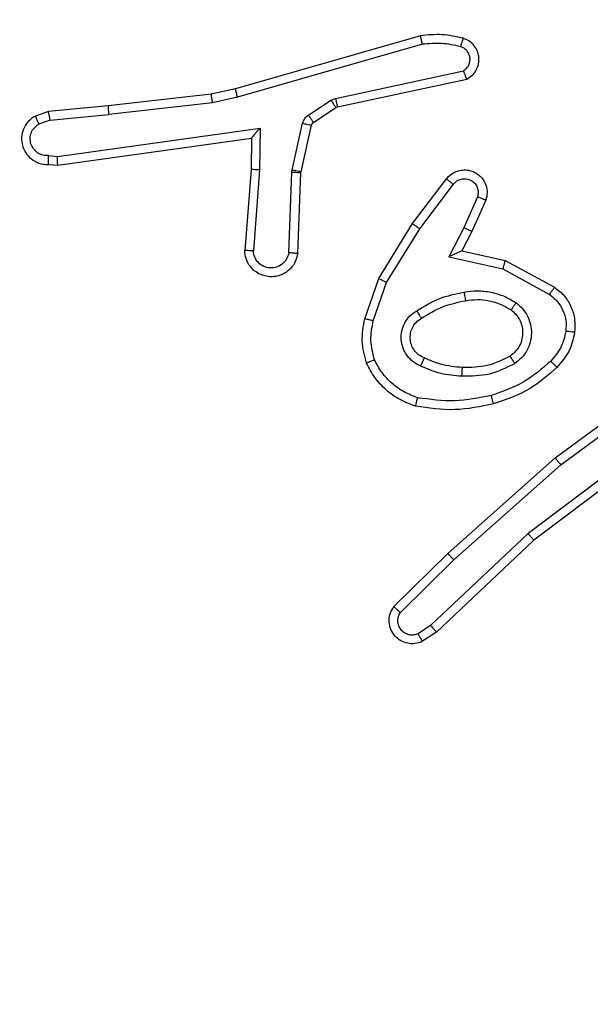
# Model space of a CAD drawing. Units: millimetres. Extents: x 827 to 2181, y 629 to 1346.
# Drawn here: x 1626 to 1627, y 951 to 953 of the extents above; entities that cross this region are included whole.
import ezdxf

# ---------------------------------------------------------------- set-up
doc = ezdxf.new("R2010")
doc.units = ezdxf.units.MM
doc.header["$LTSCALE"] = 50
doc.header["$PDSIZE"] = -1
doc.layers.add('VP-DIM', color=7, linetype='Continuous')
doc.layers.add('VP-EQ', color=7, linetype='Continuous', true_color=0x8a3492)
doc.dimstyles.get("Standard").update_dxf_attribs({"dimtxt": 14, "dimasz": 20, "dimexe": 20, "dimexo": 50, "dimgap": 20, "dimtad": 0, "dimdec": 0, "dimzin": 0, "dimdsep": 46, "dimtxsty": 'Standard', "dimcen": -0.09, "dimadec": 0, "dimazin": 0, "dimtfac": 1, "dimtdec": 4, "dimtofl": 0, "dimtmove": 0, "dimatfit": 3, "dimfxl": 70, "dimfxlon": 1, "dimtolj": 1, "dimtzin": 0, "dimarcsym": 0})

# ---------------------------------------------------------------- blocks, each defined once
blk = doc.blocks.new('wd1433')
at = {"color": 7, "linetype": 'Continuous', "lineweight": 25}
for p, q in [((1626.7902, 953.1983), (1626.3697, 953.0777)), ((1626.7943, 953.1788), (1626.3743, 953.0584)), ((1626.5969, 953.056), (1626.8878, 953.1188)), ((1626.6015, 953.0364), (1626.895, 953.0997)), ((1626.3697, 953.0777), (1626.3148, 953.0653)), ((1626.3148, 953.0653), (1626.0803, 953.0388)), ((1626.3177, 953.0456), (1626.0819, 953.019)), ((1626.3743, 953.0584), (1626.3177, 953.0456)), ((1626.5354, 953.0181), (1626.5866, 953.0517)), ((1626.5866, 953.0517), (1626.5969, 953.056)), ((1625.945, 953.0263), (1625.915, 953.0158)), ((1626.0803, 953.0388), (1625.945, 953.0263)), ((1626.5467, 953.0013), (1626.5979, 953.0349)), ((1626.5979, 953.0349), (1626.6015, 953.0364)), ((1625.9488, 953.0067), (1625.9227, 952.9975)), ((1625.9488, 953.0067), (1626.0819, 953.019)), ((1626.4988, 952.8935), (1626.5223, 952.9992)), ((1625.9652, 952.9238), (1626.4255, 952.9885)), ((1626.4255, 952.9885), (1626.4246, 952.8931)), ((1626.5186, 952.8891), (1626.5422, 952.9948)), ((1625.9661, 952.9037), (1626.4057, 952.9654)), ((1626.4057, 952.9654), (1626.405, 952.894)), ((1625.9448, 952.9258), (1625.9652, 952.9238)), ((1625.945, 952.9057), (1625.9661, 952.9037)), ((1626.405, 952.894), (1626.3906, 952.7099)), ((1626.4246, 952.8931), (1626.4103, 952.7094)), ((1626.4907, 952.7048), (1626.498, 952.8881)), ((1626.498, 952.8881), (1626.4988, 952.8935)), ((1626.511, 952.7031), (1626.5184, 952.8873)), ((1626.5184, 952.8873), (1626.5186, 952.8891)), ((1626.7722, 952.7712), (1626.8492, 952.8729)), ((1626.7882, 952.7595), (1626.8647, 952.8605)), ((1626.9195, 952.8318), (1626.8886, 952.7618)), ((1626.9384, 952.8244), (1626.9069, 952.7531)), ((1626.6954, 952.6465), (1626.7722, 952.7712)), ((1626.7129, 952.6374), (1626.7882, 952.7595)), ((1626.8886, 952.7618), (1626.854, 952.6954)), ((1626.9069, 952.7531), (1626.8841, 952.7093)), ((1626.8841, 952.7093), (1626.9825, 952.6874)), ((1626.854, 952.6954), (1626.9768, 952.6681)), ((1626.9825, 952.6874), (1627.0948, 952.6263)), ((1626.9768, 952.6681), (1627.0829, 952.6101)), ((1626.6635, 952.5547), (1626.6954, 952.6465)), ((1626.6827, 952.5502), (1626.7129, 952.6374)), ((1627.096, 952.2384), (1627.3262, 952.4087)), ((1627.1085, 952.2227), (1627.3359, 952.391)), ((1627.3341, 952.2924), (1627.0343, 952.0664)), ((1627.3461, 952.2765), (1627.0475, 952.0512)), ((1626.8521, 952.0213), (1627.096, 952.2384)), ((1626.8656, 952.0065), (1627.1085, 952.2227)), ((1627.0343, 952.0664), (1626.8134, 951.8578)), ((1627.0475, 952.0512), (1626.8262, 951.8423)), ((1626.7293, 951.9004), (1626.8521, 952.0213)), ((1626.7442, 951.887), (1626.8656, 952.0065)), ((1626.8134, 951.8578), (1626.7846, 951.8386)), ((1626.8262, 951.8423), (1626.7948, 951.8214))]:
    blk.add_line(p, q, dxfattribs=at)
for points, knots in [([(1626.8871, 953.1925), (1626.8711, 953.1961), (1626.8391, 953.2032), (1626.8065, 953.2), (1626.7902, 953.1983)], [0, 0, 0, 0, 0.5000507, 1, 1, 1, 1]), ([(1626.7943, 953.1788), (1626.7939, 953.1804), (1626.7933, 953.1834), (1626.7924, 953.1875), (1626.7916, 953.1911), (1626.7908, 953.1947), (1626.7903, 953.1977), (1626.7903, 953.1981), (1626.7902, 953.1983)], [0, 0, 0, 0, 0.151957, 0.296638, 0.433201, 0.561824, 0.79597, 1, 1, 1, 1]), ([(1626.8813, 953.1734), (1626.8669, 953.1766), (1626.8382, 953.183), (1626.8089, 953.1802), (1626.7943, 953.1788)], [0, 0, 0, 0, 0.499774, 1, 1, 1, 1]), ([(1626.8813, 953.1734), (1626.882, 953.1759), (1626.8835, 953.1809), (1626.8855, 953.1872), (1626.8868, 953.1916), (1626.887, 953.1922), (1626.8871, 953.1925)], [0, 0, 0, 0, 0.250002, 0.4999154, 0.7496648, 1, 1, 1, 1]), ([(1626.895, 953.0997), (1626.8994, 953.1024), (1626.9081, 953.1077), (1626.9173, 953.1201), (1626.9225, 953.1341), (1626.9233, 953.1478), (1626.9207, 953.1609), (1626.9146, 953.1733), (1626.9036, 953.1856), (1626.8928, 953.1901), (1626.8871, 953.1925)], [0, 0, 0, 0, 0.128857, 0.254997, 0.378305, 0.500444, 0.595435, 0.710394, 0.845277, 1, 1, 1, 1]), ([(1626.8878, 953.1188), (1626.8902, 953.1205), (1626.8949, 953.1238), (1626.8998, 953.1312), (1626.9025, 953.1395), (1626.9028, 953.1483), (1626.9005, 953.1567), (1626.8959, 953.1642), (1626.8894, 953.1702), (1626.884, 953.1723), (1626.8813, 953.1734)], [0, 0, 0, 0, 0.125099, 0.250137, 0.375156, 0.500155, 0.624904, 0.749951, 0.875025, 1, 1, 1, 1]), ([(1626.895, 953.0997), (1626.8949, 953.1), (1626.8946, 953.1005), (1626.8934, 953.1038), (1626.892, 953.1075), (1626.8908, 953.1109), (1626.8893, 953.1147), (1626.8883, 953.1174), (1626.8878, 953.1188)], [0, 0, 0, 0, 0.228405, 0.470716, 0.597118, 0.727561, 0.862175, 1, 1, 1, 1]), ([(1626.3743, 953.0584), (1626.3738, 953.0601), (1626.373, 953.0635), (1626.3719, 953.068), (1626.371, 953.0716), (1626.3702, 953.0749), (1626.3697, 953.0772), (1626.3697, 953.0775), (1626.3697, 953.0777)], [0, 0, 0, 0, 0.174253, 0.333971, 0.480209, 0.612176, 0.833895, 1, 1, 1, 1]), ([(1626.3177, 953.0456), (1626.3174, 953.0472), (1626.3169, 953.0503), (1626.3162, 953.0546), (1626.3157, 953.0582), (1626.3152, 953.0618), (1626.3148, 953.0647), (1626.3148, 953.0651), (1626.3148, 953.0653)], [0, 0, 0, 0, 0.1551705, 0.3020271, 0.4399646, 0.5690626, 0.8016486, 1, 1, 1, 1]), ([(1626.5866, 953.0517), (1626.5883, 953.0493), (1626.5915, 953.0443), (1626.5952, 953.0388), (1626.5974, 953.0355), (1626.5978, 953.0351), (1626.5979, 953.0349)], [0, 0, 0, 0, 0.279703, 0.559007, 0.779338, 1, 1, 1, 1]), ([(1626.5969, 953.056), (1626.5975, 953.0535), (1626.5986, 953.0483), (1626.6001, 953.0418), (1626.6011, 953.0373), (1626.6014, 953.0367), (1626.6015, 953.0364)], [0, 0, 0, 0, 0.250332, 0.499743, 0.749747, 1, 1, 1, 1]), ([(1625.9488, 953.0067), (1625.9484, 953.0083), (1625.9477, 953.0113), (1625.9468, 953.0156), (1625.9461, 953.0191), (1625.9454, 953.0227), (1625.9449, 953.0256), (1625.9449, 953.0261), (1625.945, 953.0263)], [0, 0, 0, 0, 0.155965, 0.303109, 0.441264, 0.570067, 0.802291, 1, 1, 1, 1]), ([(1626.0803, 953.0388), (1626.0802, 953.0385), (1626.0801, 953.0378), (1626.0805, 953.0333), (1626.081, 953.0267), (1626.0816, 953.0216), (1626.0819, 953.019)], [0, 0, 0, 0, 0.250566, 0.500087, 0.749798, 1, 1, 1, 1]), ([(1625.915, 953.0158), (1625.9092, 953.0119), (1625.8978, 953.0043), (1625.8872, 952.9866), (1625.8829, 952.9675), (1625.8847, 952.95), (1625.8911, 952.9344), (1625.902, 952.9201), (1625.9168, 952.9106), (1625.932, 952.9059), (1625.9405, 952.9058), (1625.945, 952.9057)], [0, 0, 0, 0, 0.131634, 0.258817, 0.381538, 0.499826, 0.587769, 0.700402, 0.837522, 0.915714, 1, 1, 1, 1]), ([(1625.915, 953.0158), (1625.9151, 953.0156), (1625.9152, 953.015), (1625.9165, 953.0119), (1625.9179, 953.0084), (1625.9193, 953.0052), (1625.9209, 953.0015), (1625.9221, 952.9989), (1625.9227, 952.9975)], [0, 0, 0, 0, 0.223165, 0.463475, 0.590797, 0.72238, 0.858743, 1, 1, 1, 1]), ([(1626.5223, 952.9992), (1626.5228, 953.0011), (1626.5239, 953.0049), (1626.5269, 953.01), (1626.5306, 953.0146), (1626.5338, 953.0169), (1626.5354, 953.0181)], [0, 0, 0, 0, 0.250162, 0.499758, 0.75019, 1, 1, 1, 1]), ([(1626.5223, 952.9992), (1626.5252, 952.9986), (1626.531, 952.9973), (1626.5376, 952.9958), (1626.5414, 952.995), (1626.5419, 952.9949), (1626.5422, 952.9948)], [0, 0, 0, 0, 0.279508, 0.558654, 0.779355, 1, 1, 1, 1]), ([(1626.5354, 953.0181), (1626.537, 953.0157), (1626.5402, 953.0107), (1626.5439, 953.0052), (1626.5462, 953.0019), (1626.5465, 953.0015), (1626.5467, 953.0013)], [0, 0, 0, 0, 0.280161, 0.55902, 0.779478, 1, 1, 1, 1]), ([(1626.5422, 952.9948), (1626.5426, 952.9961), (1626.5434, 952.9987), (1626.5456, 953.0004), (1626.5467, 953.0013)], [0, 0, 0, 0, 0.483285, 1, 1, 1, 1]), ([(1625.9448, 952.9258), (1625.9405, 952.9258), (1625.9318, 952.926), (1625.9198, 952.9317), (1625.9102, 952.9408), (1625.9043, 952.9526), (1625.9026, 952.9656), (1625.9053, 952.9785), (1625.9121, 952.9899), (1625.9192, 952.995), (1625.9227, 952.9975)], [0, 0, 0, 0, 0.125053, 0.249977, 0.37515, 0.499916, 0.624997, 0.74979, 0.874879, 1, 1, 1, 1]), ([(1626.4255, 952.9885), (1626.4229, 952.9855), (1626.4185, 952.9805), (1626.4132, 952.9743), (1626.4098, 952.9703), (1626.4074, 952.9676), (1626.406, 952.9658), (1626.4058, 952.9655), (1626.4057, 952.9654)], [0, 0, 0, 0, 0.300547, 0.502892, 0.651161, 0.781211, 0.895602, 1, 1, 1, 1]), ([(1625.945, 952.9057), (1625.9449, 952.9058), (1625.9449, 952.9059), (1625.9448, 952.9073), (1625.9448, 952.9093), (1625.9447, 952.9127), (1625.9448, 952.9182), (1625.9448, 952.9233), (1625.9448, 952.9258)], [0, 0, 0, 0, 0.134065, 0.264777, 0.393471, 0.519714, 0.76419, 1, 1, 1, 1]), ([(1625.9661, 952.9037), (1625.966, 952.9039), (1625.9659, 952.9043), (1625.9657, 952.9073), (1625.9655, 952.911), (1625.9654, 952.9147), (1625.9653, 952.919), (1625.9652, 952.9222), (1625.9652, 952.9238)], [0, 0, 0, 0, 0.198646, 0.430512, 0.559443, 0.697448, 0.844283, 1, 1, 1, 1]), ([(1626.4246, 952.8931), (1626.422, 952.8933), (1626.4169, 952.8936), (1626.4104, 952.8939), (1626.4059, 952.8941), (1626.4053, 952.894), (1626.405, 952.894)], [0, 0, 0, 0, 0.25039, 0.499751, 0.750009, 1, 1, 1, 1]), ([(1626.498, 952.8881), (1626.501, 952.888), (1626.5069, 952.8878), (1626.5137, 952.8875), (1626.5176, 952.8873), (1626.5181, 952.8873), (1626.5184, 952.8873)], [0, 0, 0, 0, 0.279858, 0.558979, 0.779483, 1, 1, 1, 1]), ([(1626.4988, 952.8935), (1626.5017, 952.8929), (1626.5074, 952.8916), (1626.514, 952.8901), (1626.5179, 952.8893), (1626.5184, 952.8892), (1626.5186, 952.8891)], [0, 0, 0, 0, 0.279738, 0.559049, 0.779932, 1, 1, 1, 1]), ([(1626.8492, 952.8729), (1626.8496, 952.8734), (1626.8539, 952.8788), (1626.8619, 952.8855), (1626.8742, 952.8911), (1626.8861, 952.8936), (1626.9003, 952.8929), (1626.9162, 952.8873), (1626.9305, 952.8755), (1626.9396, 952.8589), (1626.9426, 952.841), (1626.9398, 952.8298), (1626.9384, 952.8244)], [0, 0, 0, 0, 0.015022, 0.141214, 0.210736, 0.293828, 0.390537, 0.500716, 0.635552, 0.763716, 0.885202, 1, 1, 1, 1]), ([(1626.8492, 952.8729), (1626.8493, 952.8728), (1626.8494, 952.8727), (1626.8505, 952.8718), (1626.8521, 952.8705), (1626.8548, 952.8683), (1626.859, 952.8649), (1626.8628, 952.862), (1626.8647, 952.8605)], [0, 0, 0, 0, 0.139738, 0.275569, 0.407167, 0.533851, 0.775016, 1, 1, 1, 1]), ([(1626.8647, 952.8605), (1626.8672, 952.8633), (1626.8722, 952.8687), (1626.8828, 952.873), (1626.894, 952.8736), (1626.9047, 952.8702), (1626.9136, 952.8633), (1626.9195, 952.8538), (1626.922, 952.8427), (1626.9203, 952.8354), (1626.9195, 952.8318)], [0, 0, 0, 0, 0.125137, 0.250327, 0.375051, 0.500011, 0.624877, 0.75, 0.87497, 1, 1, 1, 1]), ([(1626.9384, 952.8244), (1626.9381, 952.8245), (1626.9376, 952.8247), (1626.9343, 952.826), (1626.9307, 952.8274), (1626.9273, 952.8287), (1626.9236, 952.8302), (1626.9209, 952.8313), (1626.9195, 952.8318)], [0, 0, 0, 0, 0.227637, 0.469894, 0.596847, 0.726914, 0.862098, 1, 1, 1, 1]), ([(1626.7722, 952.7712), (1626.7724, 952.771), (1626.7729, 952.7706), (1626.7765, 952.7679), (1626.7819, 952.764), (1626.7861, 952.761), (1626.7882, 952.7595)], [0, 0, 0, 0, 0.250489, 0.500138, 0.750137, 1, 1, 1, 1]), ([(1626.9069, 952.7531), (1626.9066, 952.7532), (1626.9059, 952.7534), (1626.9018, 952.7554), (1626.8957, 952.7583), (1626.891, 952.7606), (1626.8886, 952.7618)], [0, 0, 0, 0, 0.250283, 0.499888, 0.749738, 1, 1, 1, 1]), ([(1626.511, 952.7031), (1626.5098, 952.6973), (1626.5071, 952.6847), (1626.4971, 952.6705), (1626.4855, 952.6606), (1626.4742, 952.6544), (1626.461, 952.6506), (1626.447, 952.6499), (1626.4335, 952.6524), (1626.4179, 952.6591), (1626.403, 952.6719), (1626.3926, 952.6908), (1626.3913, 952.7038), (1626.3906, 952.7099)], [0, 0, 0, 0, 0.097025, 0.213519, 0.2793, 0.349998, 0.425671, 0.504822, 0.580527, 0.652161, 0.783431, 0.899393, 1, 1, 1, 1]), ([(1626.4103, 952.7094), (1626.4078, 952.7094), (1626.4028, 952.7095), (1626.3963, 952.7097), (1626.3925, 952.7098), (1626.3909, 952.7099), (1626.3907, 952.7099), (1626.3906, 952.7099)], [0, 0, 0, 0, 0.238087, 0.484043, 0.737052, 0.8681, 1, 1, 1, 1]), ([(1626.4907, 952.7048), (1626.4895, 952.7), (1626.4869, 952.6903), (1626.4768, 952.6787), (1626.4635, 952.6714), (1626.4484, 952.6694), (1626.4336, 952.6731), (1626.4212, 952.6818), (1626.4124, 952.6945), (1626.411, 952.7044), (1626.4103, 952.7094)], [0, 0, 0, 0, 0.1250394, 0.2500432, 0.3748706, 0.4999185, 0.6249267, 0.7499074, 0.8748754, 1, 1, 1, 1]), ([(1626.8841, 952.7093), (1626.8839, 952.7093), (1626.8836, 952.7091), (1626.8812, 952.7081), (1626.8776, 952.7064), (1626.8723, 952.7039), (1626.8643, 952.7003), (1626.8579, 952.6973), (1626.854, 952.6954)], [0, 0, 0, 0, 0.1015995, 0.2147153, 0.3450562, 0.4958195, 0.6982426, 1, 1, 1, 1]), ([(1626.511, 952.7031), (1626.5109, 952.7031), (1626.5107, 952.7031), (1626.5094, 952.7032), (1626.5074, 952.7034), (1626.5039, 952.7037), (1626.4983, 952.7041), (1626.4932, 952.7046), (1626.4907, 952.7048)], [0, 0, 0, 0, 0.13203, 0.262312, 0.390399, 0.516745, 0.762319, 1, 1, 1, 1]), ([(1626.9825, 952.6874), (1626.9824, 952.6872), (1626.9823, 952.6868), (1626.9813, 952.6838), (1626.9803, 952.6802), (1626.9793, 952.6767), (1626.9781, 952.6726), (1626.9772, 952.6696), (1626.9768, 952.6681)], [0, 0, 0, 0, 0.207991, 0.443511, 0.571549, 0.707204, 0.850047, 1, 1, 1, 1]), ([(1626.6954, 952.6465), (1626.6957, 952.6464), (1626.6962, 952.646), (1626.7001, 952.6439), (1626.706, 952.641), (1626.7106, 952.6386), (1626.7129, 952.6374)], [0, 0, 0, 0, 0.249887, 0.500057, 0.749906, 1, 1, 1, 1]), ([(1626.8886, 952.6156), (1626.8988, 952.6169), (1626.9194, 952.6197), (1626.9504, 952.6159), (1626.9804, 952.6071), (1626.9981, 952.5965), (1627.007, 952.5911)], [0, 0, 0, 0, 0.250025, 0.500069, 0.750044, 1, 1, 1, 1]), ([(1627.0948, 952.6263), (1627.0946, 952.6261), (1627.0943, 952.6257), (1627.0921, 952.6228), (1627.0897, 952.6195), (1627.0876, 952.6167), (1627.0853, 952.6135), (1627.0837, 952.6112), (1627.0829, 952.6101)], [0, 0, 0, 0, 0.235797, 0.481226, 0.60698, 0.735692, 0.867264, 1, 1, 1, 1]), ([(1627.0948, 952.6263), (1627.1027, 952.62), (1627.1183, 952.6074), (1627.1336, 952.5814), (1627.1419, 952.5529), (1627.1407, 952.5335), (1627.1402, 952.5239)], [0, 0, 0, 0, 0.255737, 0.507761, 0.755726, 1, 1, 1, 1]), ([(1626.7816, 952.5732), (1626.7982, 952.5833), (1626.8316, 952.6033), (1626.8696, 952.6115), (1626.8886, 952.6156)], [0, 0, 0, 0, 0.499963, 1, 1, 1, 1]), ([(1626.8886, 952.6156), (1626.889, 952.613), (1626.89, 952.6078), (1626.8912, 952.6013), (1626.8921, 952.5968), (1626.8922, 952.5962), (1626.8923, 952.5959)], [0, 0, 0, 0, 0.249934, 0.500085, 0.749813, 1, 1, 1, 1]), ([(1626.8923, 952.5959), (1626.9012, 952.5971), (1626.9192, 952.5996), (1626.9463, 952.5965), (1626.9725, 952.5888), (1626.988, 952.5794), (1626.9958, 952.5748)], [0, 0, 0, 0, 0.250014, 0.49997, 0.749882, 1, 1, 1, 1]), ([(1627.0829, 952.6101), (1627.0892, 952.6051), (1627.1018, 952.595), (1627.1144, 952.5741), (1627.1216, 952.5507), (1627.1206, 952.5346), (1627.1202, 952.5266)], [0, 0, 0, 0, 0.2500399, 0.5000341, 0.749968, 1, 1, 1, 1]), ([(1626.7924, 952.5563), (1626.8079, 952.5657), (1626.839, 952.5845), (1626.8745, 952.5921), (1626.8923, 952.5959)], [0, 0, 0, 0, 0.500106, 1, 1, 1, 1]), ([(1626.9958, 952.5748), (1626.9994, 952.5718), (1627.0068, 952.5656), (1627.0151, 952.5534), (1627.0206, 952.5395), (1627.0227, 952.5244), (1627.0212, 952.5088), (1627.0157, 952.4938), (1627.0067, 952.4802), (1626.9981, 952.4734), (1626.9937, 952.47)], [0, 0, 0, 0, 0.115868, 0.234414, 0.355456, 0.479218, 0.605512, 0.73436, 0.865924, 1, 1, 1, 1]), ([(1627.007, 952.5911), (1627.0055, 952.589), (1627.0025, 952.5848), (1626.9988, 952.5793), (1626.9962, 952.5756), (1626.9959, 952.5751), (1626.9958, 952.5748)], [0, 0, 0, 0, 0.250498, 0.499904, 0.750198, 1, 1, 1, 1]), ([(1627.007, 952.5911), (1627.0122, 952.5868), (1627.0226, 952.5781), (1627.0336, 952.5608), (1627.0406, 952.5417), (1627.0427, 952.5214), (1627.0398, 952.5012), (1627.0322, 952.4823), (1627.0204, 952.4655), (1627.0096, 952.4572), (1627.0043, 952.4531)], [0, 0, 0, 0, 0.1249067, 0.2499686, 0.3750143, 0.4998346, 0.6249722, 0.7500448, 0.8749843, 1, 1, 1, 1]), ([(1626.6672, 952.4542), (1626.6628, 952.4706), (1626.654, 952.5038), (1626.6603, 952.5377), (1626.6635, 952.5547)], [0, 0, 0, 0, 0.495091, 1, 1, 1, 1]), ([(1626.6827, 952.5502), (1626.6812, 952.5505), (1626.6784, 952.5511), (1626.6745, 952.5521), (1626.6711, 952.5529), (1626.6674, 952.5538), (1626.6642, 952.5545), (1626.6637, 952.5547), (1626.6635, 952.5547)], [0, 0, 0, 0, 0.141609, 0.278111, 0.410125, 0.537002, 0.777346, 1, 1, 1, 1]), ([(1626.7905, 952.4472), (1626.7846, 952.4501), (1626.7729, 952.456), (1626.7591, 952.4705), (1626.7496, 952.4879), (1626.7455, 952.5073), (1626.7469, 952.5272), (1626.7537, 952.5458), (1626.7653, 952.5621), (1626.7762, 952.5695), (1626.7816, 952.5732)], [0, 0, 0, 0, 0.124911, 0.249872, 0.374874, 0.499892, 0.624911, 0.749792, 0.874875, 1, 1, 1, 1]), ([(1626.7989, 952.4656), (1626.7943, 952.4678), (1626.7853, 952.4721), (1626.7752, 952.4831), (1626.7688, 952.4956), (1626.7661, 952.5088), (1626.7669, 952.522), (1626.7712, 952.5349), (1626.7794, 952.5475), (1626.788, 952.5533), (1626.7924, 952.5563)], [0, 0, 0, 0, 0.1334037, 0.261626, 0.3846372, 0.5026004, 0.6123101, 0.7301759, 0.8593449, 1, 1, 1, 1]), ([(1626.7924, 952.5563), (1626.7923, 952.5563), (1626.7922, 952.5565), (1626.7911, 952.558), (1626.7895, 952.5606), (1626.7874, 952.5638), (1626.7848, 952.5681), (1626.7827, 952.5715), (1626.7816, 952.5732)], [0, 0, 0, 0, 0.124495, 0.333259, 0.468493, 0.624456, 0.801865, 1, 1, 1, 1]), ([(1626.6855, 952.4614), (1626.6817, 952.4761), (1626.6742, 952.5055), (1626.6799, 952.5353), (1626.6827, 952.5502)], [0, 0, 0, 0, 0.500106, 1, 1, 1, 1]), ([(1627.1202, 952.5266), (1627.1173, 952.5138), (1627.1115, 952.4882), (1627.0944, 952.4684), (1627.0858, 952.4585)], [0, 0, 0, 0, 0.499995, 1, 1, 1, 1]), ([(1627.1402, 952.5239), (1627.1368, 952.5089), (1627.1301, 952.479), (1627.1101, 952.4559), (1627.1, 952.4443)], [0, 0, 0, 0, 0.5000389, 1, 1, 1, 1]), ([(1627.1402, 952.5239), (1627.1398, 952.5239), (1627.1392, 952.524), (1627.1346, 952.5246), (1627.128, 952.5255), (1627.1228, 952.5262), (1627.1202, 952.5266)], [0, 0, 0, 0, 0.24995, 0.499767, 0.749871, 1, 1, 1, 1]), ([(1626.7905, 952.4472), (1626.7914, 952.4491), (1626.793, 952.4527), (1626.795, 952.4574), (1626.7966, 952.4609), (1626.7979, 952.4636), (1626.7987, 952.4653), (1626.7988, 952.4655), (1626.7989, 952.4656)], [0, 0, 0, 0, 0.19829, 0.375633, 0.532021, 0.667665, 0.87512, 1, 1, 1, 1]), ([(1626.8853, 952.444), (1626.8685, 952.4454), (1626.8385, 952.448), (1626.811, 952.4602), (1626.7989, 952.4656)], [0, 0, 0, 0, 0.5588, 1, 1, 1, 1]), ([(1626.9937, 952.47), (1626.9767, 952.4615), (1626.9426, 952.4443), (1626.9044, 952.4441), (1626.8853, 952.444)], [0, 0, 0, 0, 0.499823, 1, 1, 1, 1]), ([(1627.0043, 952.4531), (1627.0029, 952.4553), (1627.0001, 952.4597), (1626.9966, 952.4654), (1626.9943, 952.4693), (1626.9939, 952.4698), (1626.9937, 952.47)], [0, 0, 0, 0, 0.249645, 0.500031, 0.749858, 1, 1, 1, 1]), ([(1626.6672, 952.4542), (1626.6673, 952.4542), (1626.6677, 952.4544), (1626.6703, 952.4555), (1626.6736, 952.4568), (1626.6769, 952.4581), (1626.681, 952.4597), (1626.6839, 952.4608), (1626.6855, 952.4614)], [0, 0, 0, 0, 0.192945, 0.423482, 0.553053, 0.692635, 0.841642, 1, 1, 1, 1]), ([(1626.7789, 952.356), (1626.7668, 952.3605), (1626.7428, 952.3693), (1626.7115, 952.392), (1626.6849, 952.4201), (1626.6731, 952.4428), (1626.6672, 952.4542)], [0, 0, 0, 0, 0.25004, 0.500058, 0.75007, 1, 1, 1, 1]), ([(1626.7835, 952.3753), (1626.773, 952.3793), (1626.752, 952.3872), (1626.7247, 952.4072), (1626.7013, 952.4317), (1626.6907, 952.4515), (1626.6855, 952.4614)], [0, 0, 0, 0, 0.249955, 0.499962, 0.750078, 1, 1, 1, 1]), ([(1626.8841, 952.4239), (1626.8678, 952.4252), (1626.8354, 952.4279), (1626.8055, 952.4408), (1626.7905, 952.4472)], [0, 0, 0, 0, 0.499928, 1, 1, 1, 1]), ([(1627.0043, 952.4531), (1626.9854, 952.4436), (1626.9476, 952.4245), (1626.9052, 952.4241), (1626.8841, 952.4239)], [0, 0, 0, 0, 0.5, 1, 1, 1, 1]), ([(1626.8841, 952.4239), (1626.8842, 952.4257), (1626.8843, 952.4291), (1626.8846, 952.4337), (1626.8848, 952.4374), (1626.885, 952.4409), (1626.8852, 952.4435), (1626.8853, 952.4438), (1626.8853, 952.444)], [0, 0, 0, 0, 0.169224, 0.3262, 0.470188, 0.601067, 0.825701, 1, 1, 1, 1]), ([(1627.0858, 952.4585), (1627.0658, 952.4411), (1627.0258, 952.4063), (1626.9758, 952.3891), (1626.9507, 952.3804)], [0, 0, 0, 0, 0.499972, 1, 1, 1, 1]), ([(1627.1, 952.4443), (1627.0804, 952.4271), (1627.0381, 952.3898), (1626.9848, 952.3712), (1626.9562, 952.3612)], [0, 0, 0, 0, 0.462965, 1, 1, 1, 1]), ([(1627.1, 952.4443), (1627.0998, 952.4445), (1627.0993, 952.4449), (1627.0961, 952.4482), (1627.0914, 952.4529), (1627.0877, 952.4566), (1627.0858, 952.4585)], [0, 0, 0, 0, 0.250527, 0.500522, 0.750203, 1, 1, 1, 1]), ([(1626.7789, 952.356), (1626.7789, 952.3563), (1626.779, 952.3568), (1626.7797, 952.36), (1626.7806, 952.3637), (1626.7814, 952.3672), (1626.7824, 952.3711), (1626.7831, 952.3739), (1626.7835, 952.3753)], [0, 0, 0, 0, 0.221706, 0.461754, 0.589068, 0.721253, 0.858335, 1, 1, 1, 1]), ([(1626.9507, 952.3804), (1626.923, 952.3747), (1626.8675, 952.3632), (1626.8115, 952.3713), (1626.7835, 952.3753)], [0, 0, 0, 0, 0.5, 1, 1, 1, 1]), ([(1626.9562, 952.3612), (1626.956, 952.3615), (1626.9558, 952.3621), (1626.9546, 952.3665), (1626.9528, 952.3729), (1626.9514, 952.3779), (1626.9507, 952.3804)], [0, 0, 0, 0, 0.249888, 0.499733, 0.749751, 1, 1, 1, 1]), ([(1626.9562, 952.3612), (1626.9268, 952.3551), (1626.868, 952.3429), (1626.8086, 952.3517), (1626.7789, 952.356)], [0, 0, 0, 0, 0.500047, 1, 1, 1, 1]), ([(1627.096, 952.2384), (1627.0962, 952.2382), (1627.0964, 952.2378), (1627.0982, 952.2355), (1627.1005, 952.2327), (1627.1028, 952.2298), (1627.1055, 952.2264), (1627.1075, 952.224), (1627.1085, 952.2227)], [0, 0, 0, 0, 0.198523, 0.431184, 0.559923, 0.697719, 0.844605, 1, 1, 1, 1]), ([(1627.0475, 952.0512), (1627.0473, 952.0514), (1627.047, 952.0517), (1627.045, 952.0539), (1627.0426, 952.0567), (1627.0402, 952.0595), (1627.0374, 952.0627), (1627.0354, 952.0651), (1627.0343, 952.0664)], [0, 0, 0, 0, 0.198265, 0.431058, 0.559801, 0.697769, 0.84487, 1, 1, 1, 1]), ([(1626.8521, 952.0213), (1626.8523, 952.0211), (1626.8526, 952.0207), (1626.8547, 952.0182), (1626.8573, 952.0155), (1626.8597, 952.0128), (1626.8625, 952.0098), (1626.8645, 952.0076), (1626.8656, 952.0065)], [0, 0, 0, 0, 0.217773, 0.456221, 0.583876, 0.716885, 0.855854, 1, 1, 1, 1]), ([(1626.7948, 951.8214), (1626.789, 951.8192), (1626.7781, 951.8151), (1626.7607, 951.8161), (1626.7449, 951.822), (1626.7313, 951.8329), (1626.7218, 951.848), (1626.7178, 951.8656), (1626.7196, 951.8844), (1626.7261, 951.895), (1626.7293, 951.9004)], [0, 0, 0, 0, 0.130709, 0.245023, 0.364146, 0.485873, 0.610333, 0.737534, 0.867409, 1, 1, 1, 1]), ([(1626.7293, 951.9004), (1626.7295, 951.9002), (1626.7299, 951.8997), (1626.7324, 951.8974), (1626.7353, 951.8948), (1626.7379, 951.8925), (1626.741, 951.8898), (1626.7431, 951.888), (1626.7442, 951.887)], [0, 0, 0, 0, 0.226917, 0.468276, 0.595334, 0.726503, 0.861466, 1, 1, 1, 1]), ([(1626.7846, 951.8386), (1626.7812, 951.8374), (1626.7744, 951.8351), (1626.7636, 951.8359), (1626.7536, 951.84), (1626.7455, 951.8471), (1626.74, 951.8564), (1626.7378, 951.8669), (1626.739, 951.8777), (1626.7425, 951.8839), (1626.7442, 951.887)], [0, 0, 0, 0, 0.125135, 0.250211, 0.375169, 0.500153, 0.624931, 0.750031, 0.874968, 1, 1, 1, 1]), ([(1626.8262, 951.8423), (1626.8261, 951.8425), (1626.8257, 951.8428), (1626.8238, 951.845), (1626.8214, 951.8479), (1626.8191, 951.8507), (1626.8164, 951.8541), (1626.8145, 951.8566), (1626.8134, 951.8578)], [0, 0, 0, 0, 0.198885, 0.4308408, 0.5598045, 0.697891, 0.8447789, 1, 1, 1, 1]), ([(1626.7948, 951.8214), (1626.7947, 951.8214), (1626.7945, 951.8216), (1626.7938, 951.8228), (1626.7927, 951.8245), (1626.7909, 951.8275), (1626.7881, 951.8322), (1626.7857, 951.8365), (1626.7846, 951.8386)], [0, 0, 0, 0, 0.1375026, 0.2718605, 0.4027589, 0.5298722, 0.7720972, 1, 1, 1, 1])]:
    blk.add_open_spline(points, degree=3, knots=knots, dxfattribs=at)
blk = doc.blocks.new('*D25')
at = {"layer": 'Defpoints', "color": 0}
for p in [(1910.778, 1326.3376), (1267.2591, 915.6197), (1910.778, 915.6197)]:
    blk.add_point(p, dxfattribs=at)
at = {"layer": 'VP-DIM', "color": 0, "lineweight": -2}
for p, q in [((1267.2591, 1256.3376), (1267.2591, 1346.3376)), ((1910.778, 1256.3376), (1910.778, 1346.3376)), ((1287.2591, 1326.3376), (1550.3519, 1326.3376)), ((1890.778, 1326.3376), (1627.6852, 1326.3376))]:
    blk.add_line(p, q, dxfattribs=at)
at = {"layer": 'VP-DIM', "color": 0}
for points in [[(1287.2591, 1329.6709), (1287.2591, 1323.0042), (1267.2591, 1326.3376)], [(1890.778, 1323.0042), (1890.778, 1329.6709), (1910.778, 1326.3376)]]:
    blk.add_solid(points, dxfattribs=at)
at = {"layer": 'VP-DIM', "color": 0, "insert": (1589.0186, 1326.3376), "char_height": 14, "attachment_point": 5}
blk.add_mtext('\\A1;644', dxfattribs=at)
blk = doc.blocks.new('*D26')
at = {"layer": 'Defpoints', "color": 0}
for p in [(1760.778, 1251.8197), (1760.778, 947.435), (1467.2591, 938.5197)]:
    blk.add_point(p, dxfattribs=at)
at = {"layer": 'VP-DIM', "color": 0, "lineweight": -2}
for p, q in [((1467.2591, 1181.8197), (1467.2591, 1271.8197)), ((1760.778, 1181.8197), (1760.778, 1271.8197)), ((1487.2591, 1251.8197), (1575.3519, 1251.8197)), ((1740.778, 1251.8197), (1652.6852, 1251.8197))]:
    blk.add_line(p, q, dxfattribs=at)
at = {"layer": 'VP-DIM', "color": 0}
for points in [[(1487.2591, 1255.153), (1487.2591, 1248.4863), (1467.2591, 1251.8197)], [(1740.778, 1248.4863), (1740.778, 1255.153), (1760.778, 1251.8197)]]:
    blk.add_solid(points, dxfattribs=at)
at = {"layer": 'VP-DIM', "color": 0, "insert": (1614.0186, 1251.8197), "char_height": 14, "attachment_point": 5}
blk.add_mtext('\\A1;294', dxfattribs=at)
blk = doc.blocks.new('*D27')
at = {"layer": 'Defpoints', "color": 0}
for p in [(1623.7162, 1052.3376), (1632.262, 778.9018), (2036.0708, 778.9018)]:
    blk.add_point(p, dxfattribs=at)
at = {"layer": 'VP-DIM', "color": 0, "lineweight": -2}
for p, q in [((1966.0708, 1052.3376), (2056.0708, 1052.3376)), ((2036.0708, 1032.3376), (2036.0708, 954.2863)), ((2036.0708, 798.9018), (2036.0708, 876.953)), ((1966.0708, 778.9018), (2056.0708, 778.9018))]:
    blk.add_line(p, q, dxfattribs=at)
at = {"layer": 'VP-DIM', "color": 0}
for points in [[(2039.4042, 1032.3376), (2032.7375, 1032.3376), (2036.0708, 1052.3376)], [(2032.7375, 798.9018), (2039.4042, 798.9018), (2036.0708, 778.9018)]]:
    blk.add_solid(points, dxfattribs=at)
at = {"layer": 'VP-DIM', "color": 0, "insert": (2036.0708, 915.6197), "char_height": 14, "attachment_point": 5, "rotation": 90}
blk.add_mtext('\\A1;273', dxfattribs=at)
blk = doc.blocks.new('*D28')
at = {"layer": 'Defpoints', "color": 0}
for p in [(1623.7148, 1202.3376), (1623.6325, 628.9018), (2160.778, 628.9018)]:
    blk.add_point(p, dxfattribs=at)
at = {"layer": 'VP-DIM', "color": 0, "lineweight": -2}
for p, q in [((2090.778, 1202.3376), (2180.778, 1202.3376)), ((2160.778, 1182.3376), (2160.778, 954.2863)), ((2160.778, 648.9018), (2160.778, 876.953)), ((2090.778, 628.9018), (2180.778, 628.9018))]:
    blk.add_line(p, q, dxfattribs=at)
at = {"layer": 'VP-DIM', "color": 0}
for points in [[(2164.1114, 1182.3376), (2157.4447, 1182.3376), (2160.778, 1202.3376)], [(2157.4447, 648.9018), (2164.1114, 648.9018), (2160.778, 628.9018)]]:
    blk.add_solid(points, dxfattribs=at)
at = {"layer": 'VP-DIM', "color": 0, "insert": (2160.778, 915.6197), "char_height": 14, "attachment_point": 5, "rotation": 90}
blk.add_mtext('\\A1;573', dxfattribs=at)

msp = doc.modelspace()

# ---------------------------------------------------------------- block references
at = {"layer": 'VP-EQ'}
msp.add_blockref('wd1433', (0, 0), dxfattribs=at)

# ---------------------------------------------------------------- dimensions: what is measured, and where the dimension line sits
at = {"layer": 'VP-DIM', "color": 0}
for base, p1, p2, picture, middle in [((1910.778, 1326.3376), (1267.2591, 915.6197), (1910.778, 915.6197), '*D25', (1589.0186, 1326.3376)), ((1760.778, 1251.8197), (1467.2591, 938.5197), (1760.778, 947.435), '*D26', (1614.0186, 1251.8197))]:
    dim = msp.add_linear_dim(base=base, p1=p1, p2=p2, dimstyle='Standard', dxfattribs=at)
    dim.commit()
    dim.dimension.update_dxf_attribs({"geometry": picture, "text_midpoint": middle})
for base, p1, p2, picture, middle in [((2160.778, 628.9018), (1623.7148, 1202.3376), (1623.6325, 628.9018), '*D28', (2160.778, 915.6197)), ((2036.0708, 778.9018), (1623.7162, 1052.3376), (1632.262, 778.9018), '*D27', (2036.0708, 915.6197))]:
    dim = msp.add_linear_dim(base=base, p1=p1, p2=p2, angle=90, dimstyle='Standard', dxfattribs=at)
    dim.commit()
    dim.dimension.update_dxf_attribs({"geometry": picture, "text_midpoint": middle})

doc.saveas('drawing.dxf')
